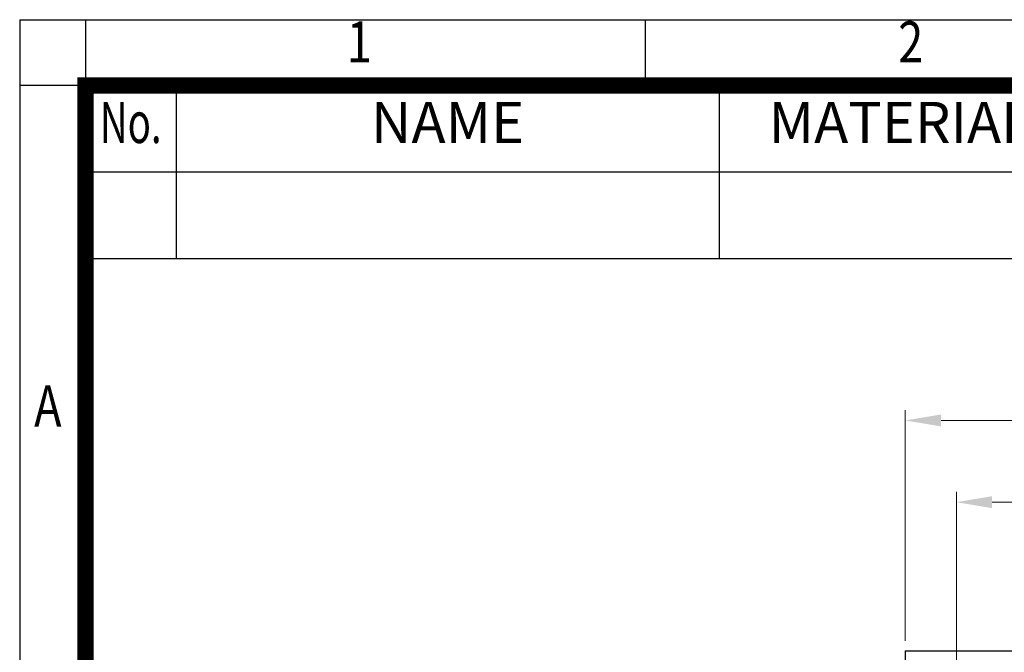
# Model space of a CAD drawing. Units: millimetres. Extents: x 1221 to 2653, y 14 to 2131.
# Drawn here: x 1221 to 1702, y 1821 to 2131 of the extents above; entities that cross this region are included whole.
import ezdxf
from ezdxf.enums import TextEntityAlignment as Align

# ---------------------------------------------------------------- set-up
doc = ezdxf.new("R2010")
doc.units = ezdxf.units.MM
doc.layers.get('0').update_dxf_attribs({"linetype": 'CONTINUOUS', "lineweight": 30})
doc.layers.get('DEFPOINTS').update_dxf_attribs({"linetype": 'CONTINUOUS'})
doc.layers.add('D', color=7, linetype='CONTINUOUS', lineweight=9)
doc.layers.add('O', color=3, linetype='CONTINUOUS', lineweight=30)
doc.styles.add('ROMANS', font='romans.shx', dxfattribs={"width": 0.7, "height": 3.5, "bigfont": 'whgtxt.shx'})
doc.styles.get("Standard").update_dxf_attribs({"font": 'romans.shx', "width": 0.8, "bigfont": 'whgtxt.shx'})
doc.dimstyles.get("Standard").update_dxf_attribs({"dimtxt": 3.5, "dimasz": 3.5, "dimexe": 1, "dimexo": 1, "dimgap": 1, "dimtad": 1, "dimdec": 3, "dimdsep": 46, "dimtxsty": 'Standard', "dimcen": 0, "dimclrd": 256, "dimclre": 256, "dimclrt": 256, "dimadec": 3, "dimazin": 2, "dimtp": 0.1, "dimtm": 0.1, "dimtfac": 0.71, "dimtdec": 3, "dimtmove": 0, "dimatfit": 3, "dimfxl": 0, "dimlwd": -1, "dimlwe": -1, "dimarcsym": 0})

# ---------------------------------------------------------------- blocks, each defined once
blk = doc.blocks.new('HS_A4양식_S(297X210MM)')
at = {"color": 0}
for p, q in [((18, 277), (196, 277)), ((18, 277), (196, 277)), ((22, 277), (22, 14))]:
    blk.add_line(p, q, dxfattribs=at)
for p, q in [((18, 277), (18, 14)), ((56, 277), (56, 273.036)), ((196, 273), (18, 273))]:
    blk.add_line(p, q)
at = {"color": 3, "const_width": 1}
for points in [[(22, 17.928), (192, 17.928), (192, 273), (21.5, 273)], [(22, 273.072), (22, 17.5)]]:
    blk.add_lwpolyline(points, dxfattribs=at)
at = {"style": 'ROMANS', "width": 0.8}
for s, p in [('1', (38.638, 275.323)), ('2', (72.147, 275.323)), ('A', (19.71, 253.183))]:
    blk.add_text(s, height=2.5, dxfattribs=at).set_placement(p, align=Align.MIDDLE)
blk = doc.blocks.new('*S100')
at = {"color": 7, "linetype": 'Continuous'}
for p, q in [((1252.71, 2014.27), (1252.71, 2098.95)), ((1252.71, 2098.95), (2621.21, 2098.95)), ((1252.71, 2014.27), (2621.21, 2014.27))]:
    blk.add_line(p, q, dxfattribs=at)
at = {"color": 1, "linetype": 'Continuous'}
for p, q in [((1296.98, 2098.95), (1296.98, 2056.61)), ((1562.63, 2098.95), (1562.63, 2056.61)), ((1252.71, 2056.61), (2621.21, 2056.61)), ((1296.98, 2056.61), (1296.98, 2014.27)), ((1562.63, 2056.61), (1562.63, 2014.27))]:
    blk.add_line(p, q, dxfattribs=at)
at = {"color": 7, "char_height": 20.125, "attachment_point": 2}
for s, insert in [('\\W0.683721;No.', (1274.85, 2090.9)), ('NAME', (1429.81, 2090.9)), ('MATERIAL', (1651.18, 2090.9))]:
    blk.add_mtext(s, dxfattribs=dict(at, insert=insert))
blk = doc.blocks.new('*D117')
at = {"layer": 'D', "transparency": 16777216}
for p, q in [((1678.72, 1816.74), (1678.72, 1899.94)), ((1923.72, 1809.59), (1923.72, 1899.94)), ((1696.22, 1894.94), (1906.22, 1894.94))]:
    blk.add_line(p, q, dxfattribs=at)
for points in [[(1696.22, 1897.85), (1696.22, 1892.02), (1678.72, 1894.94)], [(1906.22, 1897.85), (1906.22, 1892.02), (1923.72, 1894.94)]]:
    blk.add_solid(points, dxfattribs=at)
at = {"layer": 'DEFPOINTS', "color": 0, "transparency": 16777216}
for p in [(1923.72, 1894.94), (1678.72, 1811.74), (1923.72, 1804.59)]:
    blk.add_point(p, dxfattribs=at)
at = {"layer": 'D', "transparency": 16777216, "insert": (1801.22, 1908.69), "char_height": 17.5, "attachment_point": 5}
blk.add_mtext('245', dxfattribs=at)
blk = doc.blocks.new('*D122')
at = {"layer": 'D', "transparency": 16777216}
for p, q in [((1653.72, 1827.09), (1653.72, 1939.94)), ((1948.72, 1904.59), (1948.72, 1939.94)), ((1671.22, 1934.94), (1931.22, 1934.94)), ((1948.72, 1827.09), (1948.72, 1885.29))]:
    blk.add_line(p, q, dxfattribs=at)
for points in [[(1671.22, 1937.85), (1671.22, 1932.02), (1653.72, 1934.94)], [(1931.22, 1937.85), (1931.22, 1932.02), (1948.72, 1934.94)]]:
    blk.add_solid(points, dxfattribs=at)
at = {"layer": 'DEFPOINTS', "color": 0, "transparency": 16777216}
for p in [(1948.72, 1934.94), (1653.72, 1822.09), (1948.72, 1822.09)]:
    blk.add_point(p, dxfattribs=at)
at = {"layer": 'D', "transparency": 16777216, "insert": (1801.22, 1948.69), "char_height": 17.5, "attachment_point": 5}
blk.add_mtext('295', dxfattribs=at)

msp = doc.modelspace()

# ---------------------------------------------------------------- linework, layer by layer
at = {"layer": 'O'}
for q in [(1653.7209, 1785.522), (1948.7209, 1822.0918)]:
    msp.add_line((1653.7209, 1822.0918), q, dxfattribs=at)

# ---------------------------------------------------------------- block references
at = {"lineweight": 0, "xscale": 8.049999999999999, "yscale": 8.049999999999999, "zscale": 8.049999999999999}
msp.add_blockref('HS_A4양식_S(297X210MM)', (1075.6094, -98.7), dxfattribs=at)
msp.add_blockref('*S100', (0, 0))

# ---------------------------------------------------------------- dimensions: what is measured, and where the dimension line sits
at = {"layer": 'D'}
dim = msp.add_linear_dim(base=(1948.7209, 1934.9382), p1=(1653.7209, 1822.0918), p2=(1948.7209, 1822.0918), dimstyle='Standard', override={"dimscale": 5, "dimtmove": 0}, dxfattribs=at)
dim.commit()
dim.dimension.update_dxf_attribs({"geometry": '*D122', "text_midpoint": (1801.2209, 1934.9382), "dimtype": 160})
dim = msp.add_linear_dim(base=(1923.7209, 1894.9382), p1=(1678.7209, 1811.7417), p2=(1923.7209, 1804.5918), dimstyle='Standard', override={"dimscale": 5, "dimtmove": 0}, dxfattribs=at)
dim.commit()
dim.dimension.update_dxf_attribs({"geometry": '*D117', "text_midpoint": (1801.2209, 1908.6882)})

doc.saveas('drawing.dxf')
